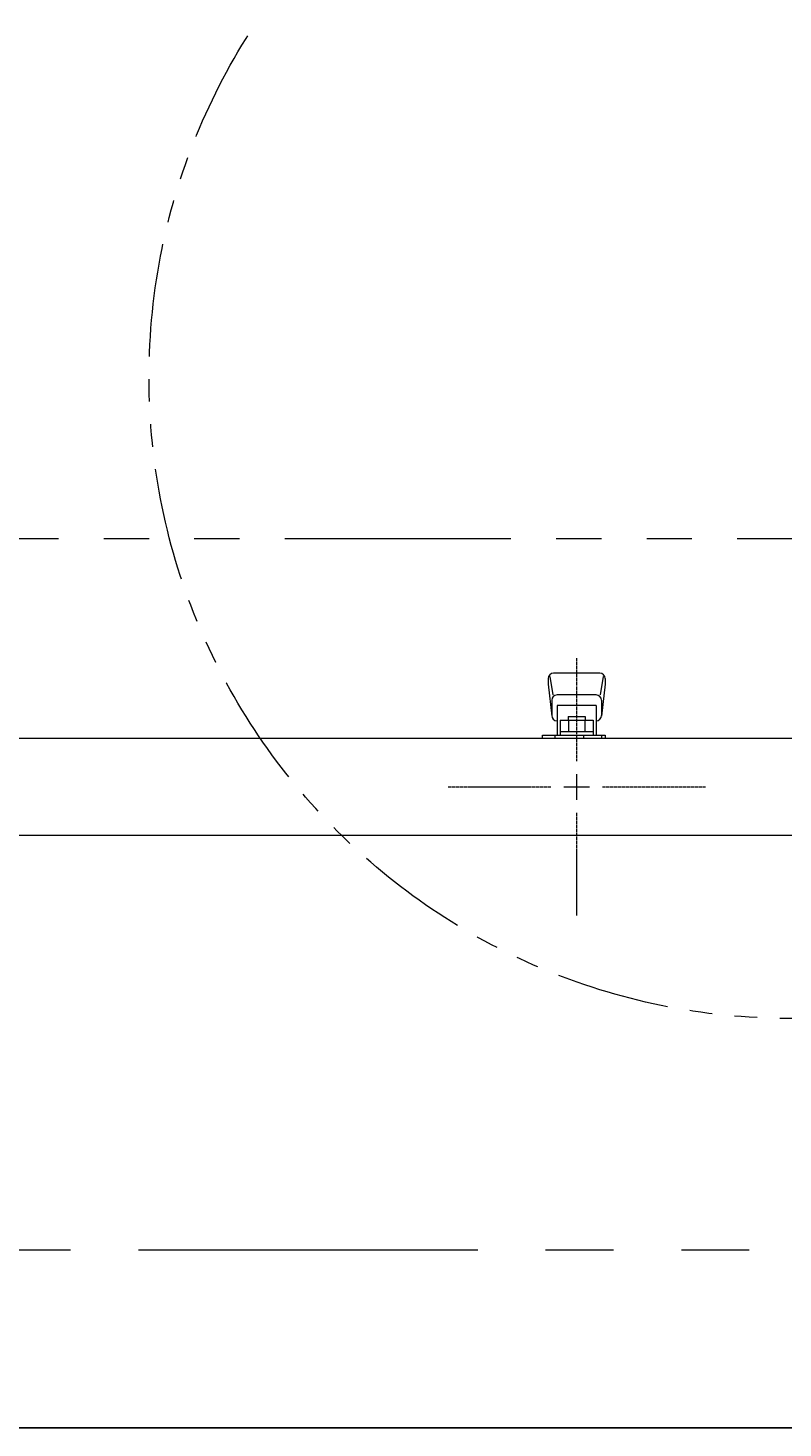
# Model space of a CAD drawing. Units: millimetres. Extents: x 4368 to 13890, y 7374 to 12431.
# Drawn here: x 7161 to 7373, y 9943 to 10337 of the extents above; entities that cross this region are included whole.
import ezdxf

# ---------------------------------------------------------------- set-up
doc = ezdxf.new("R2010")
doc.units = ezdxf.units.MM
for name, pattern in [('CENTER2', [1.125, 0.75, -0.125, 0.125, -0.125]), ('PHANTOM', [63.5, 31.75, -6.35, 6.35, -6.35, 6.35, -6.35]), ('実線', [0])]:
    doc.linetypes.add(name, pattern=pattern)
for name, color, linetype in [('2', 7, 'Continuous'), ('CSLAYER17', 7, 'Continuous'), ('ガス管', 7, 'Continuous')]:
    doc.layers.add(name, color=color, linetype=linetype)
doc.layers.add('ガス配管細', color=4, linetype='Continuous', lineweight=20)
doc.styles.get("Standard").update_dxf_attribs({"font": 'simplex.shx', "bigfont": 'bigfont.shx'})

msp = doc.modelspace()

# ---------------------------------------------------------------- linework, layer by layer
at = {"color": 7, "linetype": 'PHANTOM', "lineweight": 9, "ltscale": 3}
msp.add_line((4524.88, 9993.47), (11299.88, 9993.47), dxfattribs=at)
at = {"color": 7, "linetype": 'Continuous', "lineweight": 25}
msp.add_line((4474.88, 9943.47), (11374.88, 9943.47), dxfattribs=at)
at = {"color": 7, "linetype": 'PHANTOM', "lineweight": 9}
msp.add_circle((7374.88, 10238.47), 180, dxfattribs=at)
at = {"layer": 'CSLAYER17', "color": 3, "lineweight": 9}
for p, q in [((7306.88, 10153.97), (7306.88, 10152.37)), ((7306.88, 10152.37), (7307.89, 10143.4)), ((7307.4, 10154.54), (7308.24, 10149.4)), ((7321.38, 10155.47), (7308.38, 10155.47)), ((7322.36, 10154.54), (7321.52, 10149.4)), ((7322.88, 10152.37), (7321.87, 10143.4)), ((7322.88, 10153.97), (7322.88, 10152.37)), ((7307.88, 10147.83), (7307.88, 10143.57)), ((7320.38, 10149.33), (7309.38, 10149.33)), ((7321.88, 10147.83), (7321.88, 10143.57)), ((7320.38, 10146.33), (7309.38, 10146.33)), ((7309.38, 10146.33), (7309.38, 10138.07)), ((7320.38, 10146.33), (7320.38, 10138.07)), ((7309.38, 10142.07), (7309.38, 10142.07)), ((7310.26, 10142.27), (7319.5, 10142.27)), ((7310.26, 10142.27), (7310.26, 10138.07)), ((7312.48, 10143.27), (7317.28, 10143.27)), ((7312.48, 10143.27), (7312.48, 10142.27)), ((7312.57, 10142.27), (7312.57, 10139.07)), ((7317.19, 10142.27), (7317.19, 10139.07)), ((7317.28, 10143.27), (7317.28, 10142.27)), ((7319.5, 10142.27), (7319.5, 10138.07)), ((7320.38, 10142.07), (7320.38, 10142.07)), ((7305.28, 10137.07), (7305.28, 10138.07)), ((7305.28, 10138.07), (7322.88, 10138.07)), ((7308.88, 10137.07), (7308.88, 10138.07)), ((7310.26, 10139.07), (7319.5, 10139.07)), ((7316.88, 10137.07), (7316.88, 10138.07)), ((7321.88, 10138.07), (7321.88, 10137.07)), ((7322.88, 10138.07), (7322.88, 10137.07))]:
    msp.add_line(p, q, dxfattribs=at)
for centre, start, end in [((7308.38, 10153.97), 90, 180), ((7321.38, 10153.97), 0, 90), ((7309.38, 10147.83), 90, 180), ((7320.38, 10147.83), 0, 90), ((7309.38, 10143.57), 180, 270), ((7320.38, 10143.57), 270, 0)]:
    msp.add_arc(centre, 1.5, start, end, dxfattribs=at)
at = {"layer": 'ガス管', "color": 3, "linetype": 'CENTER2', "lineweight": 9}
for p, q in [((7314.88, 10159.63), (7314.88, 10130.68)), ((7307.67, 10123.47), (7278.72, 10123.47)), ((7351.04, 10123.47), (7322.09, 10123.47)), ((7314.88, 10116.26), (7314.88, 10087.31))]:
    msp.add_line(p, q, dxfattribs=at)
at = {"layer": 'ガス管', "color": 3, "linetype": '実線', "lineweight": 9, "ltscale": 0.001}
for p, q in [((7792.88, 10137.07), (6836.88, 10137.07)), ((7792.88, 10109.87), (6836.88, 10109.87))]:
    msp.add_line(p, q, dxfattribs=at)
at = {"layer": 'ガス管', "color": 3, "linetype": 'Continuous', "lineweight": 9}
for p, q in [((7314.88, 10127.07), (7314.88, 10119.86)), ((7318.48, 10123.47), (7311.28, 10123.47))]:
    msp.add_line(p, q, dxfattribs=at)
at = {"layer": 'ガス配管細', "color": 1, "linetype": 'PHANTOM', "lineweight": 15, "ltscale": 2}
msp.add_line((11487.46, 10193.15), (4368.25, 10193.15), dxfattribs=at)

# ---------------------------------------------------------------- texts
at = {"layer": '2', "color": 3, "linetype": 'Continuous', "lineweight": 9, "insert": (7319.74, 10075.11), "char_height": 0.18, "attachment_point": 1, "rotation": 90}
msp.add_mtext('{\\fMS PGothic|b0|i0|c128|p50;\u3000}', dxfattribs=at)

doc.saveas('drawing.dxf')
